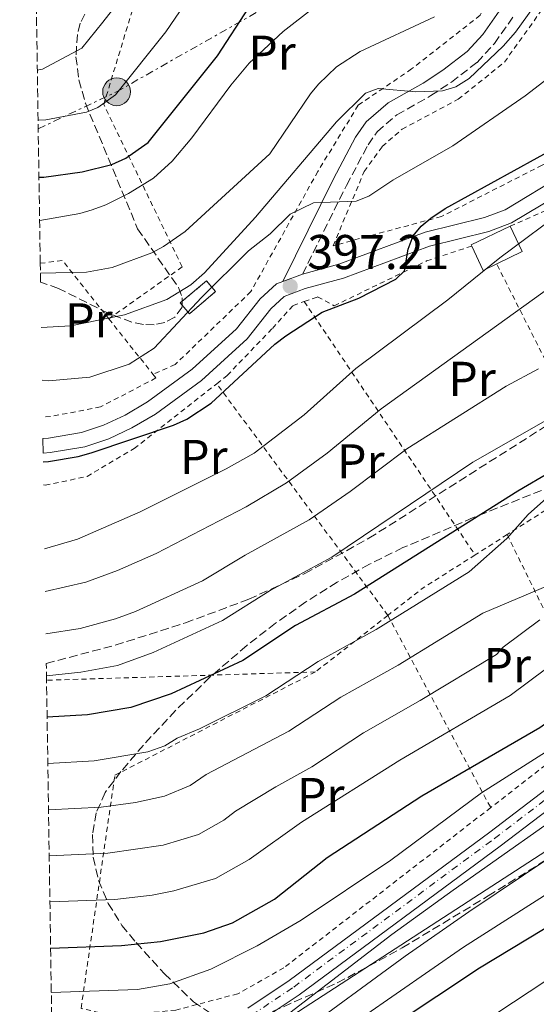
# Model space of a CAD drawing. Units: metres. Extents: x 603408 to 606835, y 4770857 to 4773222.
# Drawn here: x 603417 to 603523, y 4772161 to 4772363 of the extents above; entities that cross this region are included whole.
import ezdxf
from ezdxf.enums import TextEntityAlignment as Align

# ---------------------------------------------------------------- set-up
doc = ezdxf.new("R2010")
doc.units = ezdxf.units.M
doc.header["$MEASUREMENT"] = 0
for name, pattern in [('DGN Style 2', [1.7399219301090239, 1.043953158065414, -0.6959687720436097]), ('DGN Style 3', [2.435890702152634, 1.739921930109024, -0.6959687720436097]), ('DGN Style 4', [2.7856150101045474, 1.391937544087219, -0.6959687720436097, 0.001739921930109024, -0.6959687720436097]), ('DGN Style 7', [3.4798438602180486, 1.565929737098122, -0.6959687720436097, 0.5219765790327072, -0.6959687720436097])]:
    doc.linetypes.add(name, pattern=pattern)
for name, color, linetype, lineweight in [('Borda', 1, 'Continuous', 13), ('Camino', 7, 'DGN Style 3', 0), ('Carretera', 9, 'Continuous', 0), ('construcción   en ruinas', 1, 'Continuous', 0), ('contrucción  en ruinas', 1, 'DGN Style 3', 13), ('Cota de punto acotado terreno', 7, 'Continuous', 0), ('Curva de nivel directora', 30, 'Continuous', 30), ('Curva de nivel intermedia', 30, 'Continuous', 0), ('Eje de carretera', 7, 'DGN Style 4', 0), ('Etiqueta de uso rústico', 92, 'Continuous', 0), ('Línea blanca (vial)', 7, 'Continuous', 13), ('Línea de pista pavimentada', 7, 'Continuous', 0), ('Línea eléctrica', 6, 'DGN Style 7', 0), ('Línea telefónica', 7, 'Continuous', 0), ('Margen derecho', 7, 'Continuous', 0), ('pavimentado', 23, 'Continuous', 0), ('Poste tendido eléctrico', 7, 'Continuous', 0), ('Punto acotado terreno (símbolo)', 7, 'Continuous', 0), ('Tela metálica o alambrada', 7, 'DGN Style 2', 0), ('Transformador', 7, 'Continuous', 0), ('Zona arbolada', 92, 'DGN Style 3', 0)]:
    doc.layers.add(name, color=color, linetype=linetype, lineweight=lineweight)
doc.styles.add('Style-Arial', font='arial.ttf')

# ---------------------------------------------------------------- blocks, each defined once
blk = doc.blocks.new('5PATER')
at = {"layer": 'Punto acotado terreno (símbolo)', "linetype": 'Continuous', "lineweight": 0}
h = blk.add_hatch(color=51, dxfattribs=at)
edge = h.paths.add_edge_path()
edge.add_ellipse((0, 0), major_axis=(-0.1095731443231308, -0.1110710700762829), ratio=0.9994222409660317, start_angle=0, end_angle=360)
blk = doc.blocks.new('5PELE')
at = {"layer": 'Transformador', "linetype": 'Continuous', "lineweight": 0}
h = blk.add_hatch(color=9, dxfattribs=at)
edge = h.paths.add_edge_path()
edge.add_arc((-2.000000476837158e-05, 0), 0.2850000000000001, 0, 360)
at = {"layer": 'Transformador', "color": 252, "linetype": 'Continuous', "lineweight": 0}
blk.add_circle((-2.000000476837158e-05, 0), 0.2850000000000001, dxfattribs=at)

msp = doc.modelspace()

# ---------------------------------------------------------------- linework, layer by layer
at = {"layer": 'Borda', "color": 23, "linetype": 'Continuous', "lineweight": 0, "extrusion": (-0.01830428390768244, -0.008754222826893402, 0.9997941371969153), "elevation": -52418.1253986645, "flags": 128}
msp.add_lwpolyline([(-4044882.663974825, 2602961.08797009), (-4044882.9189258, 2602961.08797009), (-4044882.922455856, 2602969.959344703)], dxfattribs=at)
at = {"layer": 'Borda', "color": 1, "linetype": 'Continuous', "lineweight": 13, "extrusion": (-0.01829777230326985, -0.008745000584511298, 0.9997943370981428), "elevation": -52370.18456372499, "flags": 128}
msp.add_lwpolyline([(-4045584.383976897, 2601865.766170146), (-4045584.378833544, 2601862.715191609), (-4045589.898326274, 2601862.715260866), (-4045590.153277239, 2601862.715191609), (-4045590.159217205, 2601871.586564936), (-4045584.393796023, 2601871.590876153), (-4045584.383976897, 2601865.766170146)], close=True, dxfattribs=at)
at = {"layer": 'Borda', "color": 23, "linetype": 'Continuous', "lineweight": 0, "extrusion": (-0.01858142301616787, -0.008897642946267397, 0.9997877588111865), "elevation": -53269.83305722357, "flags": 128}
msp.add_lwpolyline([(-4043642.628811531, 2604879.026143152), (-4043636.863388738, 2604879.026143152), (-4043636.857925133, 2604873.20143113)], dxfattribs=at)
at = {"layer": 'Borda', "color": 23, "linetype": 'Continuous', "lineweight": 0, "extrusion": (-0.01774361894718034, -0.008479882145468923, 0.9998066090927067), "elevation": -50770.51312266808, "flags": 128}
msp.add_lwpolyline([(-4045617.044671719, 2601846.688849592), (-4045617.039490083, 2601843.637870543), (-4045622.558982814, 2601843.637870543)], dxfattribs=at)
at = {"layer": 'Camino', "color": 7, "linetype": 'DGN Style 3', "lineweight": 0}
msp.add_polyline3d([(603474.7799999998, 4772310.869999999, 396.520000000004), (603483.7699999998, 4772329.060000001, 393.0800000000019), (603488.2100000009, 4772337.37, 392.0200000000041), (603490.0799999973, 4772340.07, 391.6300000000047), (603494.0799999983, 4772343.51, 390.979999999996), (603501.0599999988, 4772347.470000001, 390.0399999999936), (603505.3099999978, 4772350.250000001, 389.8300000000018), (603510.5699999996, 4772354.300000002, 389.8600000000007), (603514.1299999979, 4772358.15, 389.7200000000012), (603518.1099999987, 4772363.87, 389.2100000000065)], dxfattribs=at)
at = {"layer": 'Carretera', "color": 9, "linetype": 'Continuous', "lineweight": 0}
for points in [[(603463.5399999995, 4772160.350000001, 460.3699999999953), (603472.0199999998, 4772166.04, 460.179999999993), (603513.1600000005, 4772196.470000001, 459.1900000000023), (603538.0300000014, 4772215.410000001, 458.2200000000012), (603546.7199999995, 4772221.130000001, 458.1000000000058), (603555.4200000011, 4772225.130000002, 457.9400000000023), (603578.8000000011, 4772234.58, 457), (603604.2500000009, 4772244.84, 456.5299999999989), (603610.8500000014, 4772247.98, 456.4100000000035), (603632.289999999, 4772259.23, 455.9499999999971), (603655.289999999, 4772269.65, 454.9700000000012)], [(603656.600000001, 4772266.300000002, 454.9700000000012), (603633.8600000005, 4772256, 455.9499999999971), (603612.4600000007, 4772244.770000001, 456.4100000000035), (603605.6999999993, 4772241.54, 456.5299999999989), (603580.1399999999, 4772231.25, 457), (603556.8500000016, 4772221.83, 457.9400000000023), (603548.4699999996, 4772217.980000001, 458.1000000000058), (603540.1100000001, 4772212.470000002, 458.2200000000012), (603515.3199999997, 4772193.59, 459.1900000000023), (603474.1000000007, 4772163.099999999, 460.179999999993), (603465.2800000008, 4772157.189999999, 460.3699999999953)]]:
    msp.add_polyline3d(points, dxfattribs=at)
at = {"layer": 'construcción   en ruinas', "color": 1, "linetype": 'Continuous', "lineweight": 0, "extrusion": (-0.1023584504310432, 0.07939909084786194, 0.991573765283193), "elevation": 317538.4273822932, "flags": 128}
msp.add_lwpolyline([(-4140699.582401244, -2427520.070039662), (-4140692.69586964, -2427521.53673066), (-4140693.295946003, -2427524.392918393), (-4140700.182477606, -2427522.926227394), (-4140699.582401244, -2427520.070039662)], close=True, dxfattribs=at)
at = {"layer": 'contrucción  en ruinas', "color": 1, "linetype": 'DGN Style 3', "lineweight": 13, "extrusion": (-0.1023584504310432, 0.07939909084786194, 0.991573765283193), "elevation": 317538.4273822932, "flags": 128}
msp.add_lwpolyline([(-4140692.69586964, -2427521.53673066), (-4140693.295946003, -2427524.392918393), (-4140700.182477606, -2427522.926227394), (-4140699.582401244, -2427520.070039662), (-4140692.69586964, -2427521.53673066)], dxfattribs=at)
at = {"layer": 'Curva de nivel directora', "color": 30, "linetype": 'Continuous', "lineweight": 30, "flags": 128}
for points, elevation in [([(603420.6900000006, 4772330.74), (603421.7099999998, 4772330.760000001), (603429.5300000008, 4772331.86), (603435.6299999983, 4772333.369999999), (603438.5299999996, 4772334.620000001), (603443.0899999995, 4772337.890000001), (603457.3200000008, 4772355.650000001), (603463.8399999986, 4772365.609999999)], 375), ([(603421.569999999, 4772272.359999999), (603422.6299999985, 4772272.460000004), (603428.7300000006, 4772273.470000001), (603431.4299999984, 4772274.220000002), (603448.2599999993, 4772279.880000001), (603451.0099999986, 4772281.130000001), (603456.0299999989, 4772284.410000003), (603469.0699999989, 4772296.530000002), (603471.36, 4772298.230000002), (603478.8099999998, 4772303.060000002), (603486.3099999988, 4772305.920000001), (603493.9100000006, 4772309.820000002), (603495.7100000001, 4772311.58), (603496.4400000009, 4772315.980000001), (603497.4899999992, 4772318.750000001), (603499.0699999996, 4772320.690000001), (603501.07, 4772322.369999999), (603504.0099999993, 4772324.350000001), (603527.6299999984, 4772337.340000001), (603543.9000000005, 4772348.4), (603550.690000001, 4772353.730000001), (603555.4400000006, 4772358.040000001), (603559.2000000003, 4772362.100000001), (603561.3399999995, 4772365.000000001)], 400), ([(603652.7800000006, 4772326.050000001), (603634.4599999988, 4772311.980000001), (603632.2599999994, 4772310.789999999), (603626.3099999994, 4772308.430000001), (603609.3399999999, 4772302.53), (603586.4200000003, 4772298.320000002), (603571.829999999, 4772294.180000001), (603558.3199999996, 4772289.029999999), (603548.7199999995, 4772283.940000001), (603536.6099999994, 4772275.930000002), (603525.7300000007, 4772270.350000001), (603518.92, 4772266.36), (603485.4100000003, 4772245.250000001), (603473.2899999989, 4772238.800000001), (603462.4900000007, 4772231.680000001), (603447.7999999989, 4772224.84), (603439.5299999987, 4772222.000000001), (603430.6500000006, 4772220.53), (603422.3699999992, 4772220.020000001)], 425), ([(603423.089999999, 4772172.660000003), (603437.64, 4772173.189999999), (603445.6599999998, 4772174.040000001), (603454.5099999988, 4772175.800000002), (603460.3699999995, 4772177.86), (603469.0199999998, 4772182.730000001), (603479.8200000002, 4772191.24), (603499.2500000005, 4772203.880000001), (603523.4699999987, 4772217.930000001), (603534.4799999992, 4772225.7), (603539.9100000006, 4772229.980000001), (603548.1299999994, 4772235.28), (603556.8199999998, 4772239.42), (603566.1699999997, 4772242.949999999), (603590.1100000006, 4772250.01), (603620.9400000004, 4772261.860000002), (603646.0599999995, 4772273.62)], 450), ([(603476.2500000005, 4772145.510000001), (603511.05, 4772168.67), (603553.3699999988, 4772194.190000001), (603563.4200000003, 4772199.760000001), (603568.7600000001, 4772202.270000001), (603585.8499999981, 4772208.910000003), (603603.7000000007, 4772216.770000001), (603616.7299999994, 4772221.270000001), (603628.5800000003, 4772225.939999999), (603654.5300000008, 4772234.820000002), (603660.1900000002, 4772236.42), (603679.1499999991, 4772239.850000001), (603684.86, 4772240.54), (603705.5199999998, 4772239.690000001), (603718.419999999, 4772237.689999999), (603736.24, 4772233.91), (603748.2199999985, 4772231.740000002), (603758.0399999998, 4772231.090000002), (603766.9699999993, 4772231.449999999)], 475)]:
    msp.add_lwpolyline(points, dxfattribs=dict(at, elevation=elevation))
at = {"layer": 'Curva de nivel intermedia', "color": 30, "linetype": 'Continuous', "lineweight": 0, "flags": 128}
for points, elevation in [([(603420.5099999995, 4772342.430000001), (603422.13, 4772342.49), (603430.4400000004, 4772344.050000001), (603432.7600000006, 4772345.060000001), (603436.4100000006, 4772347.67), (603446.6900000002, 4772360.569999998), (603454.2200000006, 4772371.600000001)], 370.0000000000002), ([(603421.9800000003, 4772245.779999999), (603430.3399999999, 4772247.730000001), (603436.8300000008, 4772250.100000001), (603444.7400000012, 4772253.609999998), (603463.2199999995, 4772263.180000001), (603471.4800000006, 4772268.079999999), (603479.8200000002, 4772274.15), (603490.9199999999, 4772283.279999998), (603534.7600000009, 4772314.849999998), (603542.0800000011, 4772319.459999999), (603556.27, 4772326.82), (603564.4999999999, 4772330.890000001), (603566.790000001, 4772332.300000001), (603568.6399999994, 4772333.98), (603571.7500000009, 4772341.25), (603574.3100000002, 4772345.66), (603578.2300000006, 4772350.359999998), (603590.000000001, 4772361.15), (603597.2600000009, 4772369.500000001)], 410), ([(603420.3600000021, 4772352.71), (603421.4400000017, 4772352.909999999), (603429.4800000016, 4772357.189999999), (603433.7700000008, 4772362.569999999), (603437.7800000008, 4772367.649999999)], 365.0000000000002), ([(603421.3200000009, 4772289.11), (603422.670000001, 4772289.029999999), (603431.1199999999, 4772289.749999999), (603439.2100000012, 4772292.42), (603444.3600000012, 4772295.710000001), (603454.0500000007, 4772306.09), (603463.6600000019, 4772315.65), (603468.1400000014, 4772319.109999998), (603472.2500000017, 4772323.160000001), (603477.0100000005, 4772325.49), (603485.740000001, 4772325.850000001), (603488.3400000005, 4772326.849999999), (603493.3200000006, 4772330.139999999), (603505.6200000008, 4772337.15), (603520.410000001, 4772347.459999999), (603526.930000001, 4772352.439999999), (603531.3400000011, 4772357.24), (603542.2599999999, 4772367.480000001)], 395.0000000000002), ([(603420.8300000014, 4772321.86), (603420.8499999993, 4772321.86), (603429.0900000005, 4772323.319999999), (603431.6299999995, 4772324.079999999), (603434.4300000003, 4772325.099999999), (603439.0599999994, 4772327.400000001), (603444.1700000013, 4772330.57), (603448.0500000014, 4772334.07), (603452.0500000002, 4772338.789999999), (603460.0600000012, 4772349.59), (603463.8300000018, 4772354.100000001), (603470.8100000002, 4772360.609999999), (603477.1900000015, 4772365.59)], 380.0000000000002), ([(603421.1599999999, 4772299.929999999), (603427.2100000007, 4772300.239999999), (603438.2200000011, 4772302.51), (603446.9200000004, 4772305.680000001), (603451.8700000015, 4772308.659999999), (603454.680000001, 4772311.130000001), (603465.1399999994, 4772322.57), (603481.7600000004, 4772342.089999998), (603487.67, 4772347.980000001), (603490.2699999996, 4772348.930000001), (603497.980000001, 4772348.249999999), (603503.4600000016, 4772348.470000001), (603506.2100000009, 4772349.259999999), (603508.94, 4772350.98), (603515.9200000005, 4772357.649999999), (603518.4300000007, 4772360.52), (603522.1100000021, 4772365.619999998)], 390.0000000000002), ([(603420.9900000001, 4772311.08), (603430.4200000004, 4772311.27), (603435.7100000011, 4772312.210000001), (603443.8200000003, 4772315.269999999), (603446.2499999999, 4772316.520000001), (603450.6599999999, 4772319.640000001), (603468.0700000019, 4772335.52), (603476.4000000004, 4772347.83), (603478.07, 4772349.84), (603481.7500000013, 4772353.359999998), (603486.5999999995, 4772356.539999999), (603501.820000001, 4772363.600000001)], 385), ([(603421.8500000007, 4772254.519999999), (603428.5899999997, 4772256.519999999), (603441.4500000009, 4772262.140000001), (603459.1300000013, 4772270.92), (603464.86, 4772274.179999999), (603475.1300000006, 4772282), (603485.7099999997, 4772291.509999999), (603504.5600000012, 4772305.599999999), (603515.2300000021, 4772314.189999999), (603529.3700000017, 4772324.770000001), (603536.6699999997, 4772329.599999998), (603546.7300000002, 4772334.769999998), (603556.6299999999, 4772340.710000002), (603558.750000001, 4772342.73), (603559.9600000002, 4772344.949999999), (603558.5300000019, 4772348.55), (603558.8100000013, 4772350.550000001), (603559.8799999999, 4772351.630000001), (603561.9600000008, 4772353.01), (603569.0500000007, 4772356.939999999), (603573.5099999999, 4772359.909999999), (603577.9800000002, 4772363.949999998)], 405.0000000000002), ([(603643.9900000019, 4772302.56), (603611.4100000019, 4772295.909999999), (603600.4999999999, 4772293.279999998), (603588.2900000013, 4772290.789999999), (603585.8800000016, 4772289.949999998), (603585.2600000004, 4772289.409999999), (603583.650000001, 4772284.099999999), (603562.6700000016, 4772278.439999999), (603560.3200000002, 4772277.619999999), (603550.3800000002, 4772272.95), (603547.9100000004, 4772272.659999999), (603546.2000000004, 4772274.480000001), (603545.5700000002, 4772275.999999999), (603542.4299999997, 4772275.06), (603528.6699999999, 4772267.429999999), (603524.8099999998, 4772264.930000001), (603521.0599999991, 4772261.619999999), (603516.6700000014, 4772256.67)], 430.0000000000001), ([(603422.11, 4772237.150000001), (603429.1600000019, 4772238.230000001), (603436.3900000005, 4772240.17), (603440.4899999998, 4772241.680000001), (603454.2100000016, 4772248.019999999), (603462.9700000013, 4772253.249999999), (603476.1299999999, 4772260.470000001), (603484.5000000006, 4772266.289999999), (603496.1300000001, 4772275.04), (603516.5300000008, 4772287.890000001), (603523.1400000001, 4772291.430000001)], 415.0000000000002), ([(603650.2100000002, 4772286.220000001), (603641.75, 4772282.880000001), (603616.9000000015, 4772270.949999999), (603598.7499999995, 4772263.079999999), (603580.4200000011, 4772256.899999999), (603550.6600000019, 4772245.679999998), (603544.8900000006, 4772242.869999998), (603537.7100000012, 4772238.480000001), (603532.3800000004, 4772235.66), (603517.3300000009, 4772224.449999998), (603494.7100000009, 4772211.21), (603474.5400000005, 4772198.480000001), (603463.8300000018, 4772190.829999999), (603456.9100000017, 4772186.929999999), (603448.3600000021, 4772184.41), (603443.9400000009, 4772183.550000002), (603436.2400000007, 4772182.659999999), (603422.9400000013, 4772182.140000001)], 445), ([(603470.3699999999, 4772158.029999998), (603493.0700000002, 4772175.480000001), (603505.6299999997, 4772184.59), (603533.7800000019, 4772204.369999997), (603541.110000001, 4772209.27), (603547.5800000018, 4772213.099999999), (603555.6399999997, 4772216.849999999), (603583.4400000009, 4772228.119999999), (603623.4000000014, 4772244.9), (603650.7700000012, 4772255.470000001), (603658.0900000014, 4772257.25), (603665.5500000002, 4772258.07), (603739.7200000002, 4772259.57), (603747.6999999998, 4772260.300000001), (603754.9000000015, 4772262.130000002), (603757.280000002, 4772263.27), (603759.1399999994, 4772264.939999999), (603759.6900000017, 4772265.88), (603767.8600000012, 4772286.52)], 460), ([(603422.2400000019, 4772228.539999999), (603429.2900000016, 4772229.279999998), (603436.7900000006, 4772230.630000001), (603444.1399999999, 4772233.26), (603458.3500000011, 4772239.849999999), (603468.1300000001, 4772246.019999998), (603480.77, 4772252.86), (603509.7000000001, 4772272.3), (603526.1399999997, 4772281.680000001)], 420), ([(603423.2200000008, 4772163.56), (603440.9400000013, 4772164.179999999), (603447.5199999994, 4772165.33), (603455.9200000016, 4772168.380000001), (603465.4400000012, 4772173.12), (603474.4900000015, 4772178.42), (603492.9100000015, 4772190.720000001), (603511.4500000001, 4772204.529999998), (603546.9100000013, 4772226.999999999), (603549.35, 4772228.250000001), (603585.2300000011, 4772241.069999999), (603596.8300000018, 4772245.720000001), (603613.1399999997, 4772253.350000001), (603640.7199999996, 4772267.61), (603643.3300000003, 4772267.02)], 455.0000000000001), ([(603516.6700000014, 4772256.67), (603508.9300000012, 4772249.84), (603489.9000000008, 4772237.980000001), (603477.9500000015, 4772231.469999999), (603467.2100000014, 4772224.41), (603453.6100000005, 4772217.66), (603449.0400000017, 4772215.74), (603446.5300000015, 4772214.140000001), (603442.9999999999, 4772212.92), (603432.0499999998, 4772211.06), (603422.51, 4772210.529999998)], 430.0000000000006), ([(603473.0200000006, 4772154.319999999), (603495.7900000004, 4772171.03), (603508.8600000017, 4772180.140000001), (603536.9000000021, 4772198.920000001), (603550.9600000014, 4772207.600000001), (603563.1000000007, 4772213.239999999), (603597.8700000012, 4772227.569999998), (603625.9100000015, 4772238.850000001), (603652.8299999998, 4772248.81), (603659.6100000013, 4772250.449999998), (603666.2200000008, 4772251.3), (603683.6500000008, 4772252.46), (603705.5399999998, 4772252.48), (603745.8700000015, 4772250.600000001), (603752.7600000004, 4772250.970000002), (603756.7800000013, 4772251.82), (603759.7499999997, 4772252.02), (603762.5900000005, 4772252.960000001), (603764.8500000003, 4772254.359999999), (603767.4200000009, 4772256.87)], 465.0000000000001), ([(603525.4600000002, 4772247.199999998), (603511.7300000017, 4772241.38), (603494.4000000001, 4772230.710000002), (603482.6100000017, 4772224.140000001), (603471.9299999999, 4772217.140000001), (603455.0200000008, 4772208.259999999), (603451.7300000006, 4772206.050000001), (603446.4700000011, 4772203.849999999), (603440.5000000009, 4772202.57), (603433.4500000012, 4772201.59), (603422.6599999998, 4772201.050000001)], 435), ([(603466.3600000021, 4772144.189999999), (603507.7500000009, 4772172.890000001), (603540.0300000014, 4772193.480000001), (603554.35, 4772202.109999998), (603565.9300000004, 4772207.759999999), (603583.5000000012, 4772214.689999999), (603600.7900000003, 4772222.17), (603628.4300000005, 4772232.800000002), (603651.9300000012, 4772241.179999999), (603661.1300000013, 4772243.66), (603684.2600000009, 4772246.499999999), (603705.5300000008, 4772246.09), (603718.2900000016, 4772244.84), (603747.0500000016, 4772241.17), (603755.4, 4772241.029999999), (603762.9500000004, 4772241.680000001), (603768.390000001, 4772242.88)], 470), ([(603523.4199999995, 4772239.970000001), (603515.9100000015, 4772234.42), (603514.5300000003, 4772232.909999998), (603498.9000000019, 4772223.439999999), (603487.2699999999, 4772216.810000001), (603476.6600000019, 4772209.869999998), (603469.260000001, 4772205.730000001), (603460.990000001, 4772200.779999998), (603458.6399999994, 4772198.920000001), (603453.4500000017, 4772195.999999999), (603446.1500000015, 4772193.810000001), (603434.8400000016, 4772192.13), (603422.8000000007, 4772191.58)], 440.0000000000002), ([(603495.9600000003, 4772147.050000001), (603533.9299999994, 4772172.029999999), (603558.4000000001, 4772187.359999998), (603567.3200000006, 4772192.310000001), (603572.890000001, 4772195.069999999), (603588.5800000017, 4772201.300000001), (603606.2599999999, 4772208.890000001), (603619.5400000013, 4772213.449999999), (603630.980000001, 4772217.789999997), (603656.6500000019, 4772226.099999998), (603661.660000001, 4772227.470000001), (603679.8200000018, 4772230.67), (603685.8800000014, 4772231.349999999), (603705.9600000001, 4772230.98), (603718.2800000004, 4772229.410000001), (603748.12, 4772224.739999999), (603757.4699999997, 4772224.24), (603767.3800000006, 4772224.569999999)], 480.0000000000001)]:
    msp.add_lwpolyline(points, dxfattribs=dict(at, elevation=elevation))
at = {"layer": 'Eje de carretera', "color": 7, "linetype": 'DGN Style 4', "lineweight": 0}
msp.add_polyline3d([(603464.329999998, 4772158.910000001, 460.3699999999955), (603472.9600000003, 4772164.7, 460.1799999999931), (603514.1399999991, 4772195.160000001, 459.1900000000023), (603538.9800000008, 4772214.080000003, 458.2200000000012), (603547.5100000004, 4772219.700000001, 458.1000000000059), (603556.0699999988, 4772223.640000002, 457.9400000000024), (603579.4099999985, 4772233.070000002, 457), (603604.9099999998, 4772243.34, 456.5299999999988), (603611.5799999973, 4772246.520000001, 456.4100000000035), (603632.9999999994, 4772257.76, 455.9499999999971), (603655.8799999986, 4772268.130000001, 454.9700000000012)], dxfattribs=at)
at = {"layer": 'Línea blanca (vial)', "color": 7, "linetype": 'Continuous', "lineweight": 13}
for points in [[(603463.539999999, 4772160.350000001, 460.3699999999955), (603472.0199999993, 4772166.040000001, 460.1799999999931), (603513.16, 4772196.470000001, 459.1900000000023), (603538.0300000008, 4772215.410000003, 458.2200000000012), (603546.719999999, 4772221.130000002, 458.1000000000059), (603555.4200000007, 4772225.130000004, 457.9400000000024), (603578.8000000007, 4772234.580000001, 457), (603604.2500000005, 4772244.84, 456.5299999999988), (603610.8500000008, 4772247.980000001, 456.4100000000035), (603632.2899999986, 4772259.230000001, 455.9499999999971), (603655.2899999986, 4772269.65, 454.9700000000012)], [(603465.2800000003, 4772157.189999999, 460.3699999999955), (603474.1000000002, 4772163.100000001, 460.1799999999931), (603515.3199999993, 4772193.59, 459.1900000000023), (603540.1099999996, 4772212.470000003, 458.2200000000012), (603548.4699999992, 4772217.980000002, 458.1000000000059), (603556.8500000011, 4772221.830000001, 457.9400000000024), (603580.1399999994, 4772231.25, 457), (603605.6999999988, 4772241.540000001, 456.5299999999988), (603612.4600000002, 4772244.770000001, 456.4100000000035), (603633.8599999998, 4772256, 455.9499999999971), (603656.6000000006, 4772266.300000003, 454.9700000000012)]]:
    msp.add_polyline3d(points, dxfattribs=at)
at = {"layer": 'Línea de pista pavimentada', "color": 7, "linetype": 'Continuous', "lineweight": 0, "extrusion": (0.1141610992381083, 0.04151312690715755, 0.992594531374789), "elevation": 267400.4746175737, "flags": 128}
msp.add_lwpolyline([(4278753.052160881, -2181715.672161944), (4278753.052160882, -2181720.035211336)], dxfattribs=at)
at = {"layer": 'Línea de pista pavimentada', "color": 7, "linetype": 'Continuous', "lineweight": 0}
for points in [[(603474.7799999998, 4772310.869999999, 396.520000000004), (603482.2299999996, 4772312.91, 398.2700000000041), (603499.9400000012, 4772319.480000001, 401.070000000007), (603512.0899999995, 4772322.510000001, 401.929999999993), (603516.3399999985, 4772324.080000003, 402.1999999999972), (603528.319999999, 4772331.270000001, 402.9400000000023), (603553.02, 4772344.720000002, 404.6300000000048), (603569.3199999989, 4772353.890000002, 406.4799999999959), (603583.1700000004, 4772362.600000001, 407.6000000000058), (603590.6799999983, 4772369.57, 408.5000000000001), (603596.4099999993, 4772376.199999999, 410.4299999999931), (603600.4699999985, 4772382.08, 411.699999999997), (603603.1999999998, 4772387.960000001, 412.550000000003), (603605.0799999974, 4772394.95, 412.6199999999954), (603606.3500000014, 4772409.640000002, 411.2899999999937), (603608.7699999999, 4772431.060000002, 407.25), (603611.9299999982, 4772444.480000002, 404.479999999996), (603613.6799999983, 4772449.350000001, 403.570000000007), (603615.5599999982, 4772452.230000001, 403.3099999999977), (603616.8299999977, 4772453.279999999, 401.7599999999949)], [(603421.5500000011, 4772274.17, 400.3300000000019), (603423.0100000007, 4772274.290000001, 400.2799999999988), (603430.1299999976, 4772275.490000002, 400.0399999999935), (603435.0599999983, 4772277.120000001, 399.8099999999977), (603439.7700000001, 4772279.34, 399.5899999999966), (603444.6000000003, 4772282.17, 399.4799999999959), (603454.0500000007, 4772289.080000001, 399.2799999999989), (603463.4299999995, 4772297.580000001, 398.300000000003), (603468.2699999987, 4772303.76, 397.2100000000065), (603471, 4772306.300000001, 397.1399999999995), (603475.3099999973, 4772307.91, 397.3300000000019), (603483.1499999983, 4772310.050000002, 398.2700000000041), (603500.8299999986, 4772316.609999999, 401.070000000007), (603512.9699999979, 4772319.640000001, 401.929999999993), (603517.6399999993, 4772321.359999999, 402.1999999999972), (603529.8099999977, 4772328.670000001, 402.9400000000023), (603554.4699999985, 4772342.090000001, 404.6300000000048), (603570.8599999989, 4772351.310000001, 406.4799999999959), (603584.9999999988, 4772360.210000001, 407.6000000000058), (603592.8399999997, 4772367.480000001, 408.5000000000001), (603598.7899999976, 4772374.36, 410.4299999999931), (603603.0799999969, 4772380.590000002, 411.699999999997), (603606.0300000019, 4772386.930000001, 412.550000000003), (603606.7100000012, 4772389.440000001, 413.7599999999948)], [(603421.4999999999, 4772277.180000001, 400.320000000007), (603422.6499999987, 4772277.270000001, 400.2799999999988), (603429.41, 4772278.41, 400.0399999999935), (603433.9499999997, 4772279.91, 399.8099999999977), (603438.3700000008, 4772281.990000002, 399.5899999999966), (603442.9499999986, 4772284.680000001, 399.4799999999959), (603452.1499999985, 4772291.41, 399.2799999999989), (603461.2199999989, 4772299.630000001, 398.300000000003), (603466.0500000013, 4772305.800000003, 397.2100000000065), (603469.3900000007, 4772308.9, 397.1399999999995), (603470.7099999995, 4772309.390000002, 397.050000000003)]]:
    msp.add_polyline3d(points, dxfattribs=at)
at = {"layer": 'Línea eléctrica', "color": 6, "linetype": 'DGN Style 7', "lineweight": 0}
msp.add_polyline3d([(603420.5399999992, 4772340.670000001, 370.75), (603436.6200000012, 4772348.259999999, 369.9100000000035), (603505.0300000012, 4772387.07, 378.1999999999971), (603548.4200000028, 4772410.550000002, 386.8099999999977), (603565.1099999984, 4772419.939999999, 395.3099999999977)], dxfattribs=at)
at = {"layer": 'Línea telefónica', "color": 7, "linetype": 'Continuous', "lineweight": 0}
msp.add_polyline3d([(603423.6200000015, 4772137.570000002, 464.75), (603456.6299999984, 4772148.449999999, 461.6000000000058), (603547.0100000025, 4772207.08, 463.7599999999948), (603655.1599999993, 4772257.710000002, 458.8099999999977), (603721.2300000013, 4772260.05, 458.7799999999989), (603789.9499999997, 4772298.28, 464.7700000000041), (603847.6200000019, 4772291.95, 466.7599999999948), (603935.3999999998, 4772282.41, 461.3899999999995), (604116.4099999992, 4772258.449999999, 434.4400000000023), (604168.3099999977, 4772192.270000001, 433.3999999999942), (604233.3400000003, 4772151.160000001, 429.0800000000018), (604295.9699999979, 4772147.649999999, 427.570000000007), (604390.4600000001, 4772194.020000001, 420.6699999999983), (604473.8099999978, 4772151.529999999, 417.4499999999971), (604538.7199999997, 4772191.930000001, 416.9199999999983), (604539.320000001, 4772256.109999999, 427.8999999999942), (604555.1100000002, 4772308.140000001, 413.929999999993), (604700.7500000002, 4772405.17, 393.9700000000012), (604839.8799999991, 4772464.340000001, 382.6900000000023), (604916.0300000017, 4772470.380000001, 379.1699999999983), (604942.8299999993, 4772506.409999999, 379.8999999999942)], dxfattribs=at)
at = {"layer": 'Margen derecho', "color": 7, "linetype": 'Continuous', "lineweight": 0}
msp.add_polyline3d([(603470.7099999995, 4772309.390000002, 397.050000000003), (603481.1000000008, 4772330.430000001, 393.0800000000019), (603485.6400000005, 4772338.930000001, 392.0200000000041), (603487.8299999987, 4772342.090000001, 391.6300000000047), (603492.3399999995, 4772345.980000002, 390.979999999996), (603499.4899999974, 4772350.03, 390.0399999999936), (603503.5699999989, 4772352.700000001, 389.8300000000018), (603508.5399999977, 4772356.520000001, 389.8600000000007), (603511.780000001, 4772360.040000001, 389.7200000000012), (603515.5699999996, 4772365.470000001, 389.2100000000065)], dxfattribs=at)
at = {"layer": 'pavimentado', "color": 23, "linetype": 'Continuous', "lineweight": 0}
msp.add_polyline3d([(603529.8099999982, 4772328.67, 402.9400000000023), (603517.6399999998, 4772321.359999998, 402.1999999999971), (603512.9699999985, 4772319.640000001, 401.929999999993), (603500.829999999, 4772316.609999998, 401.070000000007), (603483.1499999987, 4772310.050000001, 398.2700000000041), (603475.3099999977, 4772307.909999999, 397.3300000000018), (603471.0000000005, 4772306.3, 397.1399999999995), (603468.2699999991, 4772303.759999999, 397.2100000000065), (603463.4299999999, 4772297.580000001, 398.3000000000029), (603454.0500000011, 4772289.08, 399.2799999999988), (603444.6000000008, 4772282.17, 399.4799999999959), (603439.7700000006, 4772279.34, 399.5899999999965), (603435.0599999988, 4772277.12, 399.8099999999977), (603430.129999998, 4772275.49, 400.0399999999936), (603423.0100000012, 4772274.29, 400.2799999999988), (603421.5500000016, 4772274.17, 400.3300000000018), (603421.5000000002, 4772277.180000001, 400.320000000007), (603422.6499999991, 4772277.27, 400.2799999999988), (603429.4100000005, 4772278.409999999, 400.0399999999936), (603433.9500000002, 4772279.909999999, 399.8099999999977), (603438.3700000015, 4772281.99, 399.5899999999965), (603442.949999999, 4772284.680000001, 399.4799999999959), (603452.149999999, 4772291.409999999, 399.2799999999988), (603461.2199999995, 4772299.630000001, 398.3000000000029), (603466.0500000018, 4772305.800000002, 397.2100000000065), (603469.3900000012, 4772308.899999999, 397.1399999999995), (603470.7100000001, 4772309.390000002, 397.0500000000029), (603474.7800000003, 4772310.869999999, 396.5200000000041), (603482.2300000001, 4772312.909999999, 398.2700000000041), (603499.9400000017, 4772319.480000001, 401.070000000007), (603512.0899999999, 4772322.51, 401.929999999993), (603516.339999999, 4772324.080000001, 402.1999999999971), (603528.3199999996, 4772331.27, 402.9400000000023)], dxfattribs=at)
at = {"layer": 'Tela metálica o alambrada', "color": 7, "linetype": 'DGN Style 2', "lineweight": 0, "extrusion": (-0.002313793304311938, 0.3081233024753768, 0.9513436165929808), "elevation": 1469436.644200992, "flags": 128}
msp.add_lwpolyline([(-639239.7139577933, -4535550.437775369), (-639244.2782595974, -4535551.021940617), (-639253.6981075736, -4535538.365026928)], dxfattribs=at)
at = {"layer": 'Tela metálica o alambrada', "color": 7, "linetype": 'DGN Style 2', "lineweight": 0, "extrusion": (-0.1993886691637047, 0.3941979017332297, 0.8971355376297642), "elevation": 1761266.69814723, "flags": 128}
msp.add_lwpolyline([(-2692551.887733739, -3575880.389192785), (-2692551.887733739, -3575934.151977312)], dxfattribs=at)
at = {"layer": 'Tela metálica o alambrada', "color": 7, "linetype": 'DGN Style 2', "lineweight": 0, "extrusion": (-0.2468415104328488, 0.3660719461446306, 0.8972516920982165), "elevation": 1598403.63867418, "flags": 128}
msp.add_lwpolyline([(-3168418.591986564, -3247354.214220319), (-3168418.591986564, -3247284.341869564)], dxfattribs=at)
at = {"layer": 'Tela metálica o alambrada', "color": 7, "linetype": 'DGN Style 2', "lineweight": 0, "extrusion": (-0.1537778838497644, 0.193243004496753, 0.969025027360881), "elevation": 829801.4427197226, "flags": 128}
msp.add_lwpolyline([(-3443777.566356364, -3254354.504601017), (-3443777.566356364, -3254339.522571782)], dxfattribs=at)
at = {"layer": 'Tela metálica o alambrada', "color": 7, "linetype": 'DGN Style 2', "lineweight": 0, "extrusion": (-0.2668437318426889, 0.3610372884714252, 0.8935583355939712), "elevation": 1562304.424253121, "flags": 128}
msp.add_lwpolyline([(-3321829.619482469, -3108559.033104934), (-3321829.619482469, -3108625.121069042)], dxfattribs=at)
at = {"layer": 'Tela metálica o alambrada', "color": 7, "linetype": 'DGN Style 2', "lineweight": 0, "extrusion": (0.02069626283417215, 0.01314349821077921, 0.9996994114029888), "elevation": 75645.63901945896, "flags": 128}
msp.add_lwpolyline([(3704992.673164991, -3066940.435848989), (3704992.673164991, -3066917.18674363)], dxfattribs=at)
at = {"layer": 'Tela metálica o alambrada', "color": 7, "linetype": 'DGN Style 2', "lineweight": 0, "extrusion": (0.02056694918019761, 0.01306532638367913, 0.9997031048505887), "elevation": 75194.54157088732, "flags": 128}
msp.add_lwpolyline([(3704572.714739819, -3067435.538585216), (3704572.714739819, -3067427.74083554)], dxfattribs=at)
at = {"layer": 'Tela metálica o alambrada', "color": 7, "linetype": 'DGN Style 2', "lineweight": 0, "extrusion": (-0.2299668436707616, 0.4681284969794704, 0.8532121430968089), "elevation": 2095608.670988408, "flags": 128}
msp.add_lwpolyline([(-2645858.01324995, -3427321.647154174), (-2645858.01324995, -3427297.776643076)], dxfattribs=at)
at = {"layer": 'Tela metálica o alambrada', "color": 7, "linetype": 'DGN Style 2', "lineweight": 0, "extrusion": (0.1470358020574396, -0.188280817575928, 0.9710462433098981), "elevation": -809367.3772923087, "flags": 128}
msp.add_lwpolyline([(3412934.985124534, 3291720.735270869), (3412922.177268381, 3291722.032930597), (3412913.257571077, 3291722.032930597)], dxfattribs=at)
at = {"layer": 'Tela metálica o alambrada', "color": 7, "linetype": 'DGN Style 2', "lineweight": 0, "elevation": 431.570000000007, "flags": 128}
msp.add_lwpolyline([(603492.2599999999, 4772240.91), (603477.4100000003, 4772229.310000001)], dxfattribs=at)
at = {"layer": 'Tela metálica o alambrada', "color": 7, "linetype": 'DGN Style 2', "lineweight": 0, "extrusion": (-0.245072107094732, 0.4576382028206255, 0.8546969858629762), "elevation": 2036429.495284093, "flags": 128}
msp.add_lwpolyline([(-2784913.24462457, -3351969.499840627), (-2784913.24462457, -3351917.181257886)], dxfattribs=at)
at = {"layer": 'Tela metálica o alambrada', "color": 7, "linetype": 'DGN Style 2', "lineweight": 0, "extrusion": (-0.1167402673938618, -0.003619032946553285, 0.9931558853318755), "elevation": -87292.35302551978, "flags": 128}
msp.add_lwpolyline([(-4751238.54400182, 745969.235927853), (-4751238.54400182, 745913.6691230142)], dxfattribs=at)
at = {"layer": 'Tela metálica o alambrada', "color": 7, "linetype": 'DGN Style 2', "lineweight": 0, "extrusion": (0.2559792976639089, -0.3077919619370378, 0.9163725810686618), "elevation": -1313937.963188463, "flags": 128}
msp.add_lwpolyline([(3515512.086579546, 3008830.82949741), (3515504.49418547, 3008832.028518761), (3515484.013976627, 3008832.802886717)], dxfattribs=at)
at = {"layer": 'Tela metálica o alambrada', "color": 7, "linetype": 'DGN Style 2', "lineweight": 0}
for points in [[(603435.0300000003, 4772301.710000001, 394.7100000000065), (603450.0700000003, 4772312.359999999, 392.2700000000041), (603433.9800000006, 4772345.67, 376.929999999993), (603441.1900000004, 4772369.33, 372.6300000000047), (603449.3099999996, 4772379.34, 372.070000000007), (603463.6600000003, 4772384.359999999, 373.75), (603485.4699999997, 4772374.880000001, 380.6699999999983), (603499.8899999997, 4772390.390000001, 383.2899999999936), (603516.6900000004, 4772377.289999999, 388.1600000000035), (603511.2300000006, 4772363.949999999, 389.0899999999965), (603497.1399999997, 4772352.939999999, 389.2799999999988), (603486.1799999997, 4772345.51, 391.1499999999942), (603477.9100000003, 4772331.949999999, 391.8999999999942), (603464.1600000003, 4772307.279999999, 396.3899999999995), (603448.6100000005, 4772292.32, 399.0099999999948), (603444.0700000003, 4772290.350000001, 398.4100000000035)], [(603582.6600000003, 4772366.77, 406.8300000000018), (603560.3700000001, 4772351.779999999, 404.7200000000012), (603523.9100000003, 4772333.220000001, 401.1699999999983), (603503.2599999999, 4772322.689999999, 399.8600000000006), (603481.04, 4772316.689999999, 397.0500000000029), (603487.4199999999, 4772331.92, 394.6199999999953), (603491.1100000005, 4772337.02, 393.5), (603495.1799999997, 4772340.619999999, 393.5), (603506.7100000001, 4772346.730000001, 393.3099999999977), (603516.1699999999, 4772354.33, 392.75), (603524.2699999996, 4772365.640000001, 392.5599999999977), (603527.3600000005, 4772373.720000001, 392.1900000000023), (603527.6799999997, 4772374.880000001, 392.0099999999948)], [(603517.3499999996, 4772320.689999999, 404.25), (603534.29, 4772328.180000001, 405.1900000000023), (603557.3600000005, 4772339.859999999, 407.429999999993), (603563.6500000004, 4772343.300000001, 408.3300000000018)], [(603475.1100000005, 4772305.27, 400.4100000000035), (603477.8499999996, 4772306.210000001, 400.5099999999948), (603481.2400000002, 4772304.380000001, 401.6300000000047), (603500.2199999997, 4772313.58, 403.6900000000023), (603509.4600000001, 4772316.630000001, 403.5)], [(603457.1600000003, 4772288.4, 401.8999999999942), (603459.3200000003, 4772290.100000001, 401.820000000007), (603468.5700000003, 4772299.75, 400.5099999999948), (603472.8200000003, 4772304.470000001, 400.320000000007), (603475.1100000005, 4772305.27, 400.4100000000035)], [(603444.0700000003, 4772290.350000001, 398.4100000000035), (603444.6900000004, 4772289.58, 398.6600000000035), (603433.3399999999, 4772283.65, 399.4100000000035), (603423.0700000003, 4772281.66, 400.1600000000035), (603421.4400000004, 4772281.600000001, 400.1999999999971)], [(603421.6500000004, 4772267.67, 402.2100000000065), (603421.9699999997, 4772267.600000001, 402.1999999999971), (603430.5499999998, 4772269.380000001, 402.570000000007), (603440.2199999997, 4772275.100000001, 402.570000000007), (603457.1600000003, 4772288.4, 401.8999999999942)], [(603513.3700000001, 4772201.49, 458.7299999999959), (603470.9600000001, 4772168.66, 459.5500000000029), (603461.4800000006, 4772163.310000001, 459.7299999999959), (603448.79, 4772159.980000001, 459.5500000000029), (603436.4600000001, 4772158.720000001, 459.5500000000029), (603429.3300000001, 4772160.33, 459.5500000000029), (603436.2699999996, 4772208.119999999, 436.5299999999989), (603477.4100000003, 4772229.310000001, 431.570000000007)]]:
    msp.add_polyline3d(points, dxfattribs=at)
at = {"layer": 'Zona arbolada', "color": 92, "linetype": 'DGN Style 3', "lineweight": 0}
for points in [[(603431.1900000004, 4772366.390000001, 377.5200000000041), (603429.1699999999, 4772362.300000001, 378.7200000000012), (603428.5899999999, 4772360.029999999, 379.3399999999965), (603428.2800000003, 4772355.42, 380.5899999999965), (603428.8899999997, 4772350.710000001, 381.8399999999965), (603430.2199999997, 4772345.939999999, 383.1000000000058), (603440.9400000004, 4772320.17, 390), (603449.3099999996, 4772308.119999999, 393.8000000000029), (603450.0899999999, 4772306, 394.5099999999948), (603450.0700000003, 4772304.100000001, 395.1600000000035), (603448.54, 4772302.050000001, 395.8699999999953), (603446.5099999999, 4772300.970000001, 396.2899999999936), (603444.3600000005, 4772300.49, 396.5800000000018), (603442.1100000005, 4772300.529999999, 396.75), (603439.7699999996, 4772301, 396.8399999999965), (603434.8799999999, 4772302.880000001, 396.8099999999977), (603424.6799999997, 4772307.960000001, 396.5500000000029), (603421.0199999996, 4772309.26, 396.6300000000047), (603420.9600000001, 4772313.09, 390.9900000000052), (603416.7400000002, 4772591.230000001, 275.070000000007)], [(603431.1900000004, 4772366.390000001, 377.5200000000041), (603429.1699999999, 4772362.300000001, 378.7200000000012), (603428.5899999999, 4772360.029999999, 379.3399999999965), (603428.2800000003, 4772355.42, 380.5899999999965), (603428.8899999997, 4772350.710000001, 381.8399999999965), (603430.2199999997, 4772345.939999999, 383.1000000000058), (603440.9400000004, 4772320.17, 390), (603449.3099999996, 4772308.119999999, 393.8000000000029), (603450.0899999999, 4772306, 394.5099999999948), (603450.0700000003, 4772304.100000001, 395.1600000000035), (603448.54, 4772302.050000001, 395.8699999999953), (603446.5099999999, 4772300.970000001, 396.2899999999936), (603444.3600000005, 4772300.49, 396.5800000000018), (603442.1100000005, 4772300.529999999, 396.75), (603439.7699999996, 4772301, 396.8399999999965), (603434.8799999999, 4772302.880000001, 396.8099999999977), (603424.6799999997, 4772307.960000001, 396.5500000000029), (603421.0199999996, 4772309.26, 396.6300000000047)], [(603423.4100000003, 4772151.5, 459.929999999993), (603422.25, 4772227.600000001, 425.0800000000018), (603422.2000000002, 4772231.050000001, 427.0299999999989), (603436.3600000005, 4772234.800000001, 428.2400000000052), (603450.7300000006, 4772239.350000001, 429.1999999999971), (603463.7300000006, 4772244.210000001, 429.5800000000018), (603475.2100000001, 4772249.480000001, 429.7299999999959), (603488.3899999997, 4772256.710000001, 429.8999999999942), (603526.3399999999, 4772280.77, 430.3099999999977), (603541.4100000003, 4772289.57, 430.4100000000035), (603550.3300000001, 4772294.109999999, 430.4499999999971), (603557.2199999997, 4772297.189999999, 430.4799999999959), (603565.5899999999, 4772300.42, 430.4799999999959), (603575.1500000004, 4772303.619999999, 430.3999999999942), (603587.2000000002, 4772307.08, 430.1999999999971), (603601.7599999999, 4772310.67, 429.8999999999942), (603627.0700000003, 4772316.24, 429.5500000000029), (603636.8700000001, 4772318.119999999, 429.8699999999953), (603649.2999999998, 4772319.58, 431.1399999999995)], [(603422.2000000002, 4772231.050000001, 427.0299999999989), (603436.3600000005, 4772234.800000001, 428.2400000000052), (603450.7300000006, 4772239.350000001, 429.1999999999971), (603463.7300000006, 4772244.210000001, 429.5800000000018), (603475.2100000001, 4772249.480000001, 429.7299999999959), (603488.3899999997, 4772256.710000001, 429.8999999999942), (603526.3399999999, 4772280.77, 430.3099999999977), (603541.4100000003, 4772289.57, 430.4100000000035), (603550.3300000001, 4772294.109999999, 430.4499999999971), (603557.2199999997, 4772297.189999999, 430.4799999999959), (603565.5899999999, 4772300.42, 430.4799999999959), (603575.1500000004, 4772303.619999999, 430.3999999999942), (603587.2000000002, 4772307.08, 430.1999999999971), (603601.7599999999, 4772310.67, 429.8999999999942), (603627.0700000003, 4772316.24, 429.5500000000029), (603636.8700000001, 4772318.119999999, 429.8699999999953), (603649.2999999998, 4772319.58, 431.1399999999995)], [(603468.5999999996, 4772159.689999999, 473.1199999999953), (603481.8799999999, 4772165.529999999, 474.429999999993), (603495.2000000002, 4772172.720000001, 475.2599999999948), (603512.8300000001, 4772183.369999999, 475.5599999999977), (603524.29, 4772190.480000001, 475.1900000000023), (603534.7699999996, 4772197.380000001, 474.3399999999965), (603573.2400000002, 4772224.57, 469.1199999999953), (603587.7199999997, 4772234.16, 467.570000000007), (603602.8600000005, 4772243.050000001, 466.9199999999983), (603610.5, 4772246.99, 467.0299999999989), (603617.4400000004, 4772250.08, 467.2200000000012), (603629.2400000002, 4772254.380000001, 467.6000000000058), (603641.2699999996, 4772257.850000001, 468.0299999999989), (603686.1799999997, 4772267.810000001, 469.8800000000047)], [(603468.5999999996, 4772159.689999999, 473.1199999999953), (603481.8799999999, 4772165.529999999, 474.429999999993), (603495.2000000002, 4772172.720000001, 475.2599999999948), (603512.8300000001, 4772183.369999999, 475.5599999999977), (603524.29, 4772190.480000001, 475.1900000000023), (603534.7699999996, 4772197.380000001, 474.3399999999965), (603573.2400000002, 4772224.57, 469.1199999999953), (603587.7199999997, 4772234.16, 467.570000000007), (603602.8600000005, 4772243.050000001, 466.9199999999983), (603610.5, 4772246.99, 467.0299999999989), (603617.4400000004, 4772250.08, 467.2200000000012), (603629.2400000002, 4772254.380000001, 467.6000000000058), (603641.2699999996, 4772257.850000001, 468.0299999999989), (603686.1799999997, 4772267.810000001, 469.8800000000047)], [(603523.79, 4772266.52, 435.1999999999971), (603509.7400000002, 4772260.939999999, 435.1000000000058), (603495.3700000001, 4772254.789999999, 435.2100000000065), (603488.5, 4772251.42, 435.5399999999936), (603481.8499999996, 4772247.689999999, 436.1600000000035), (603475.4299999997, 4772243.65, 437.0500000000029), (603469.25, 4772239.310000001, 438.1900000000023), (603463.3099999996, 4772234.710000001, 439.5500000000029), (603455.7800000003, 4772228.230000001, 441.6999999999971), (603448.7100000001, 4772221.4, 444.1699999999983), (603442.1200000001, 4772214.310000001, 446.9199999999983), (603437.5, 4772208.859999999, 449.1399999999995), (603434.2699999996, 4772204.58, 450.9600000000065), (603432.4500000002, 4772200.439999999, 452.9400000000023), (603431.6500000004, 4772195.970000001, 455.2100000000065), (603431.8200000003, 4772191.300000001, 457.6499999999942), (603432.9199999999, 4772186.550000001, 460.1000000000058), (603434.9000000004, 4772181.859999999, 462.4499999999971), (603437.6900000004, 4772177.350000001, 464.5599999999977), (603440.6399999997, 4772173.800000001, 466.0299999999989), (603446.4299999997, 4772167.439999999, 468.25), (603452.4000000004, 4772161.67, 470.1499999999942), (603456.5, 4772158.970000001, 471.1999999999971)], [(603523.79, 4772266.52, 435.1999999999971), (603509.7400000002, 4772260.939999999, 435.1000000000058), (603495.3700000001, 4772254.789999999, 435.2100000000065), (603488.5, 4772251.42, 435.5399999999936), (603481.8499999996, 4772247.689999999, 436.1600000000035), (603475.4299999997, 4772243.65, 437.0500000000029), (603469.25, 4772239.310000001, 438.1900000000023), (603463.3099999996, 4772234.710000001, 439.5500000000029), (603455.7800000003, 4772228.230000001, 441.6999999999971), (603448.7100000001, 4772221.4, 444.1699999999983), (603442.1200000001, 4772214.310000001, 446.9199999999983), (603437.5, 4772208.859999999, 449.1399999999995), (603434.2699999996, 4772204.58, 450.9600000000065), (603432.4500000002, 4772200.439999999, 452.9400000000023), (603431.6500000004, 4772195.970000001, 455.2100000000065), (603431.8200000003, 4772191.300000001, 457.6499999999942), (603432.9199999999, 4772186.550000001, 460.1000000000058), (603434.9000000004, 4772181.859999999, 462.4499999999971), (603437.6900000004, 4772177.350000001, 464.5599999999977), (603440.6399999997, 4772173.800000001, 466.0299999999989), (603446.4299999997, 4772167.439999999, 468.25), (603452.4000000004, 4772161.67, 470.1499999999942), (603456.5, 4772158.970000001, 471.1999999999971)]]:
    msp.add_polyline3d(points, dxfattribs=at)

# ---------------------------------------------------------------- block references
at = {"layer": 'Poste tendido eléctrico', "color": 7, "linetype": 'Continuous', "lineweight": 0, "xscale": 10, "yscale": 10, "zscale": 10}
msp.add_blockref('5PELE', (603436.6200000012, 4772348.259999999, 369.9100000000035), dxfattribs=at)
at = {"layer": 'Punto acotado terreno (símbolo)', "color": 7, "linetype": 'Continuous', "lineweight": 0, "xscale": 10, "yscale": 10, "zscale": 10}
msp.add_blockref('5PATER', (603472.2399999984, 4772308.400000002, 397.2100000000073), dxfattribs=at)

# ---------------------------------------------------------------- texts
at = {"layer": 'Cota de punto acotado terreno', "color": 7, "linetype": 'Continuous', "lineweight": 0, "style": 'Style-Arial'}
msp.add_text('397.21', height=7.000000000000002, dxfattribs=at).set_placement((603475.7399999991, 4772311.899999999, 397.2100000000065))
at = {"layer": 'Etiqueta de uso rústico', "color": 92, "linetype": 'Continuous', "lineweight": 0, "style": 'Style-Arial'}
for p in [(603468.4954566105, 4772356.270010002, 379.6900000000023), (603430.9354566103, 4772301.400010003, 394.3600000000006), (603509.5454566095, 4772289.400010001, 411.8300000000018), (603454.5254566105, 4772273.39001, 402.8099999999977), (603486.7254566106, 4772272.480010001, 411.9900000000052), (603516.7554566079, 4772230.700010001, 440.8300000000018), (603478.5154566084, 4772204.070010001, 442.5)]:
    msp.add_text('Pr', height=7.000000000000002, dxfattribs=at).set_placement(p, align=Align.MIDDLE_CENTER)

doc.saveas('drawing.dxf')
